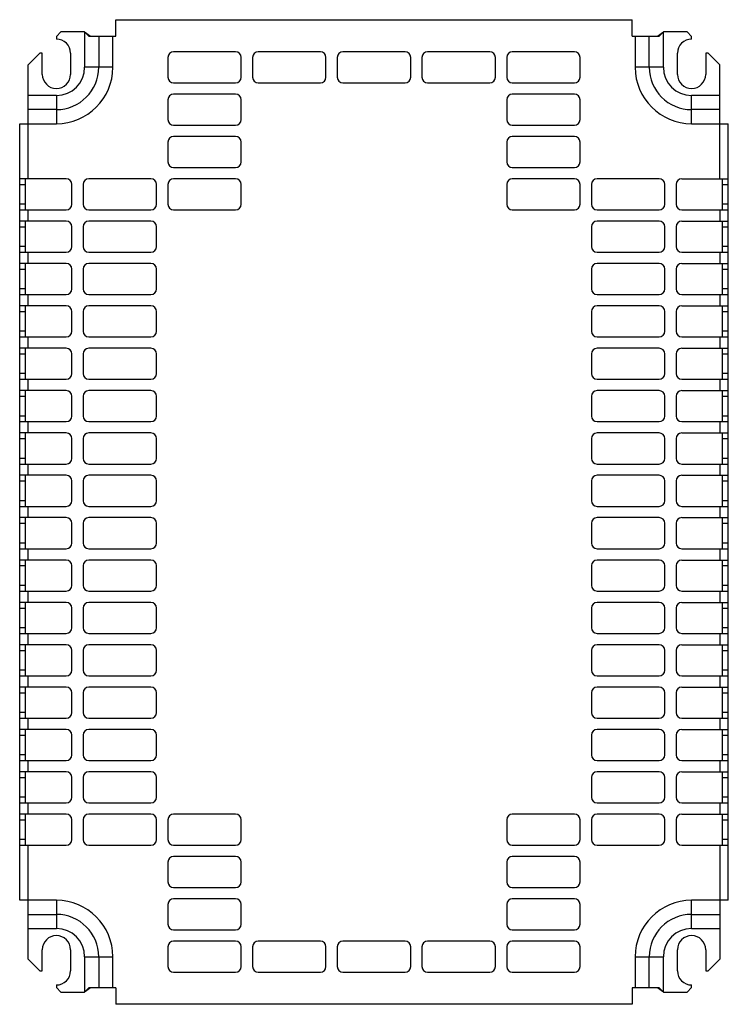
# Model space of a CAD drawing. Units: millimetres. Extents: x 35 to 286, y 45 to 394.
import ezdxf

# ---------------------------------------------------------------- set-up
doc = ezdxf.new("R2010")
doc.units = ezdxf.units.MM
doc.header["$LTSCALE"] = 28.808902
doc.layers.get('0').update_dxf_attribs({"linetype": 'CONTINUOUS'})

msp = doc.modelspace()

# ---------------------------------------------------------------- linework, layer by layer
at = {"color": 7, "linetype": 'Continuous'}
for p, q in [((68.8, 388.12), (68.8, 393.98)), ((68.8, 393.98), (251.8, 393.98)), ((251.8, 388.12), (251.8, 393.98)), ((49.4, 389.62), (47.8, 388.02)), ((47.8, 388.02), (47.8, 387.12)), ((57.8, 389.62), (49.4, 389.62)), ((57.8, 389.62), (57.8, 377.12)), ((59.3, 388.12), (57.8, 389.62)), ((57.8, 389.62), (59.9, 388.12)), ((59.3, 388.12), (68.8, 388.12)), ((62.8, 388.12), (62.8, 377.12)), ((67.8, 377.12), (67.8, 388.12)), ((251.8, 388.12), (261.3, 388.12)), ((252.8, 388.12), (252.8, 377.12)), ((257.8, 377.12), (257.8, 388.12)), ((260.7, 388.12), (262.8, 389.62)), ((262.8, 389.62), (261.3, 388.12)), ((262.8, 377.12), (262.8, 389.62)), ((271.2, 389.62), (262.8, 389.62)), ((272.8, 388.02), (271.2, 389.62)), ((272.8, 387.12), (272.8, 388.02)), ((41.9, 382.12), (37.8, 378.02)), ((42.8, 382.12), (41.9, 382.12)), ((42.8, 374.62), (42.8, 382.12)), ((52.8, 382.12), (52.8, 374.62)), ((87.3, 380.62), (87.3, 373.62)), ((111.3, 382.62), (89.3, 382.62)), ((113.3, 373.62), (113.3, 380.62)), ((117.3, 380.62), (117.3, 373.62)), ((141.3, 382.62), (119.3, 382.62)), ((143.3, 373.62), (143.3, 380.62)), ((147.3, 380.62), (147.3, 373.62)), ((171.3, 382.62), (149.3, 382.62)), ((173.3, 373.62), (173.3, 380.62)), ((177.3, 380.62), (177.3, 373.62)), ((201.3, 382.62), (179.3, 382.62)), ((203.3, 373.62), (203.3, 380.62)), ((207.3, 380.62), (207.3, 373.62)), ((231.3, 382.62), (209.3, 382.62)), ((233.3, 373.62), (233.3, 380.62)), ((267.8, 374.62), (267.8, 382.12)), ((277.8, 382.12), (277.8, 374.62)), ((278.7, 382.12), (277.8, 382.12)), ((282.8, 378.02), (278.7, 382.12)), ((37.8, 337.62), (37.8, 378.02)), ((67.8, 377.12), (57.8, 377.12)), ((262.8, 377.12), (252.8, 377.12)), ((282.8, 337.62), (282.8, 378.02)), ((89.3, 371.62), (111.3, 371.62)), ((119.3, 371.62), (141.3, 371.62)), ((149.3, 371.62), (171.3, 371.62)), ((179.3, 371.62), (201.3, 371.62)), ((209.3, 371.62), (231.3, 371.62)), ((47.8, 367.12), (37.8, 367.12)), ((47.8, 367.12), (47.8, 357.12)), ((111.3, 367.62), (89.3, 367.62)), ((231.3, 367.62), (209.3, 367.62)), ((272.8, 357.12), (272.8, 367.12)), ((282.8, 367.12), (272.8, 367.12)), ((87.3, 365.62), (87.3, 358.62)), ((113.3, 358.62), (113.3, 365.62)), ((207.3, 365.62), (207.3, 358.62)), ((233.3, 358.62), (233.3, 365.62)), ((47.8, 362.12), (37.8, 362.12)), ((282.8, 362.12), (272.8, 362.12)), ((34.8, 82.12), (34.8, 357.12)), ((34.8, 357.12), (47.8, 357.12)), ((89.3, 356.62), (111.3, 356.62)), ((209.3, 356.62), (231.3, 356.62)), ((272.8, 357.12), (285.8, 357.12)), ((285.8, 82.12), (285.8, 357.12)), ((111.3, 352.62), (89.3, 352.62)), ((231.3, 352.62), (209.3, 352.62)), ((87.3, 350.62), (87.3, 343.62)), ((113.3, 343.62), (113.3, 350.62)), ((207.3, 350.62), (207.3, 343.62)), ((233.3, 343.62), (233.3, 350.62)), ((89.3, 341.62), (111.3, 341.62)), ((209.3, 341.62), (231.3, 341.62)), ((51.3, 337.62), (34.8, 337.62)), ((34.8, 335.62), (36.8, 335.62)), ((36.8, 337.62), (36.8, 326.62)), ((53.3, 328.62), (53.3, 335.62)), ((57.3, 335.62), (57.3, 328.62)), ((81.3, 337.62), (59.3, 337.62)), ((83.3, 328.62), (83.3, 335.62)), ((87.3, 335.62), (87.3, 328.62)), ((111.3, 337.62), (89.3, 337.62)), ((113.3, 328.62), (113.3, 335.62)), ((207.3, 335.62), (207.3, 328.62)), ((231.3, 337.62), (209.3, 337.62)), ((233.3, 328.62), (233.3, 335.62)), ((237.3, 335.62), (237.3, 328.62)), ((261.3, 337.62), (239.3, 337.62)), ((263.3, 328.62), (263.3, 335.62)), ((267.3, 335.62), (267.3, 328.62)), ((269.3, 337.62), (285.8, 337.62)), ((283.8, 326.62), (283.8, 337.62)), ((283.8, 335.62), (285.8, 335.62)), ((36.8, 328.62), (34.8, 328.62)), ((285.8, 328.62), (283.8, 328.62)), ((34.8, 326.62), (51.3, 326.62)), ((37.8, 322.62), (37.8, 326.62)), ((59.3, 326.62), (81.3, 326.62)), ((89.3, 326.62), (111.3, 326.62)), ((209.3, 326.62), (231.3, 326.62)), ((239.3, 326.62), (261.3, 326.62)), ((269.3, 326.62), (285.8, 326.62)), ((282.8, 326.62), (282.8, 322.62)), ((51.3, 322.62), (34.8, 322.62)), ((36.8, 322.62), (36.8, 311.62)), ((81.3, 322.62), (59.3, 322.62)), ((261.3, 322.62), (239.3, 322.62)), ((269.3, 322.62), (285.8, 322.62)), ((283.8, 311.62), (283.8, 322.62)), ((34.8, 320.62), (36.8, 320.62)), ((53.3, 313.62), (53.3, 320.62)), ((57.3, 320.62), (57.3, 313.62)), ((83.3, 313.62), (83.3, 320.62)), ((237.3, 320.62), (237.3, 313.62)), ((263.3, 313.62), (263.3, 320.62)), ((267.3, 320.62), (267.3, 313.62)), ((283.8, 320.62), (285.8, 320.62)), ((36.8, 313.62), (34.8, 313.62)), ((34.8, 311.62), (51.3, 311.62)), ((37.8, 307.62), (37.8, 311.62)), ((59.3, 311.62), (81.3, 311.62)), ((239.3, 311.62), (261.3, 311.62)), ((269.3, 311.62), (285.8, 311.62)), ((282.8, 311.62), (282.8, 307.62)), ((285.8, 313.62), (283.8, 313.62)), ((51.3, 307.62), (34.8, 307.62)), ((36.8, 307.62), (36.8, 296.62)), ((81.3, 307.62), (59.3, 307.62)), ((261.3, 307.62), (239.3, 307.62)), ((269.3, 307.62), (285.8, 307.62)), ((283.8, 296.62), (283.8, 307.62)), ((34.8, 305.62), (36.8, 305.62)), ((53.3, 298.62), (53.3, 305.62)), ((57.3, 305.62), (57.3, 298.62)), ((83.3, 298.62), (83.3, 305.62)), ((237.3, 305.62), (237.3, 298.62)), ((263.3, 298.62), (263.3, 305.62)), ((267.3, 305.62), (267.3, 298.62)), ((283.8, 305.62), (285.8, 305.62)), ((36.8, 298.62), (34.8, 298.62)), ((34.8, 296.62), (51.3, 296.62)), ((37.8, 292.62), (37.8, 296.62)), ((59.3, 296.62), (81.3, 296.62)), ((239.3, 296.62), (261.3, 296.62)), ((269.3, 296.62), (285.8, 296.62)), ((282.8, 296.62), (282.8, 292.62)), ((285.8, 298.62), (283.8, 298.62)), ((51.3, 292.62), (34.8, 292.62)), ((34.8, 290.62), (36.8, 290.62)), ((36.8, 292.62), (36.8, 281.62)), ((53.3, 283.62), (53.3, 290.62)), ((57.3, 290.62), (57.3, 283.62)), ((81.3, 292.62), (59.3, 292.62)), ((83.3, 283.62), (83.3, 290.62)), ((237.3, 290.62), (237.3, 283.62)), ((261.3, 292.62), (239.3, 292.62)), ((263.3, 283.62), (263.3, 290.62)), ((267.3, 290.62), (267.3, 283.62)), ((269.3, 292.62), (285.8, 292.62)), ((283.8, 281.62), (283.8, 292.62)), ((283.8, 290.62), (285.8, 290.62)), ((36.8, 283.62), (34.8, 283.62)), ((285.8, 283.62), (283.8, 283.62)), ((34.8, 281.62), (51.3, 281.62)), ((37.8, 277.62), (37.8, 281.62)), ((59.3, 281.62), (81.3, 281.62)), ((239.3, 281.62), (261.3, 281.62)), ((269.3, 281.62), (285.8, 281.62)), ((282.8, 281.62), (282.8, 277.62)), ((51.3, 277.62), (34.8, 277.62)), ((34.8, 275.62), (36.8, 275.62)), ((36.8, 277.62), (36.8, 266.62)), ((53.3, 268.62), (53.3, 275.62)), ((57.3, 275.62), (57.3, 268.62)), ((81.3, 277.62), (59.3, 277.62)), ((83.3, 268.62), (83.3, 275.62)), ((237.3, 275.62), (237.3, 268.62)), ((261.3, 277.62), (239.3, 277.62)), ((263.3, 268.62), (263.3, 275.62)), ((267.3, 275.62), (267.3, 268.62)), ((269.3, 277.62), (285.8, 277.62)), ((283.8, 266.62), (283.8, 277.62)), ((283.8, 275.62), (285.8, 275.62)), ((36.8, 268.62), (34.8, 268.62)), ((285.8, 268.62), (283.8, 268.62)), ((34.8, 266.62), (51.3, 266.62)), ((37.8, 262.62), (37.8, 266.62)), ((59.3, 266.62), (81.3, 266.62)), ((239.3, 266.62), (261.3, 266.62)), ((269.3, 266.62), (285.8, 266.62)), ((282.8, 266.62), (282.8, 262.62)), ((51.3, 262.62), (34.8, 262.62)), ((36.8, 262.62), (36.8, 251.62)), ((81.3, 262.62), (59.3, 262.62)), ((261.3, 262.62), (239.3, 262.62)), ((269.3, 262.62), (285.8, 262.62)), ((283.8, 251.62), (283.8, 262.62)), ((34.8, 260.62), (36.8, 260.62)), ((53.3, 253.62), (53.3, 260.62)), ((57.3, 260.62), (57.3, 253.62)), ((83.3, 253.62), (83.3, 260.62)), ((237.3, 260.62), (237.3, 253.62)), ((263.3, 253.62), (263.3, 260.62)), ((267.3, 260.62), (267.3, 253.62)), ((283.8, 260.62), (285.8, 260.62)), ((36.8, 253.62), (34.8, 253.62)), ((34.8, 251.62), (51.3, 251.62)), ((37.8, 247.62), (37.8, 251.62)), ((59.3, 251.62), (81.3, 251.62)), ((239.3, 251.62), (261.3, 251.62)), ((269.3, 251.62), (285.8, 251.62)), ((282.8, 251.62), (282.8, 247.62)), ((285.8, 253.62), (283.8, 253.62)), ((51.3, 247.62), (34.8, 247.62)), ((36.8, 247.62), (36.8, 236.62)), ((81.3, 247.62), (59.3, 247.62)), ((261.3, 247.62), (239.3, 247.62)), ((269.3, 247.62), (285.8, 247.62)), ((283.8, 236.62), (283.8, 247.62)), ((34.8, 245.62), (36.8, 245.62)), ((53.3, 238.62), (53.3, 245.62)), ((57.3, 245.62), (57.3, 238.62)), ((83.3, 238.62), (83.3, 245.62)), ((237.3, 245.62), (237.3, 238.62)), ((263.3, 238.62), (263.3, 245.62)), ((267.3, 245.62), (267.3, 238.62)), ((283.8, 245.62), (285.8, 245.62)), ((36.8, 238.62), (34.8, 238.62)), ((285.8, 238.62), (283.8, 238.62)), ((34.8, 236.62), (51.3, 236.62)), ((37.8, 232.62), (37.8, 236.62)), ((59.3, 236.62), (81.3, 236.62)), ((239.3, 236.62), (261.3, 236.62)), ((269.3, 236.62), (285.8, 236.62)), ((282.8, 236.62), (282.8, 232.62)), ((51.3, 232.62), (34.8, 232.62)), ((34.8, 230.62), (36.8, 230.62)), ((36.8, 232.62), (36.8, 221.62)), ((53.3, 223.62), (53.3, 230.62)), ((57.3, 230.62), (57.3, 223.62)), ((81.3, 232.62), (59.3, 232.62)), ((83.3, 223.62), (83.3, 230.62)), ((237.3, 230.62), (237.3, 223.62)), ((261.3, 232.62), (239.3, 232.62)), ((263.3, 223.62), (263.3, 230.62)), ((267.3, 230.62), (267.3, 223.62)), ((269.3, 232.62), (285.8, 232.62)), ((283.8, 221.62), (283.8, 232.62)), ((283.8, 230.62), (285.8, 230.62)), ((36.8, 223.62), (34.8, 223.62)), ((285.8, 223.62), (283.8, 223.62)), ((34.8, 221.62), (51.3, 221.62)), ((37.8, 217.62), (37.8, 221.62)), ((59.3, 221.62), (81.3, 221.62)), ((239.3, 221.62), (261.3, 221.62)), ((269.3, 221.62), (285.8, 221.62)), ((282.8, 221.62), (282.8, 217.62)), ((51.3, 217.62), (34.8, 217.62)), ((36.8, 217.62), (36.8, 206.62)), ((81.3, 217.62), (59.3, 217.62)), ((261.3, 217.62), (239.3, 217.62)), ((269.3, 217.62), (285.8, 217.62)), ((283.8, 206.62), (283.8, 217.62)), ((34.8, 215.62), (36.8, 215.62)), ((53.3, 208.62), (53.3, 215.62)), ((57.3, 215.62), (57.3, 208.62)), ((83.3, 208.62), (83.3, 215.62)), ((237.3, 215.62), (237.3, 208.62)), ((263.3, 208.62), (263.3, 215.62)), ((267.3, 215.62), (267.3, 208.62)), ((283.8, 215.62), (285.8, 215.62)), ((36.8, 208.62), (34.8, 208.62)), ((34.8, 206.62), (51.3, 206.62)), ((37.8, 202.62), (37.8, 206.62)), ((59.3, 206.62), (81.3, 206.62)), ((239.3, 206.62), (261.3, 206.62)), ((269.3, 206.62), (285.8, 206.62)), ((282.8, 206.62), (282.8, 202.62)), ((285.8, 208.62), (283.8, 208.62)), ((51.3, 202.62), (34.8, 202.62)), ((36.8, 202.62), (36.8, 191.62)), ((81.3, 202.62), (59.3, 202.62)), ((261.3, 202.62), (239.3, 202.62)), ((269.3, 202.62), (285.8, 202.62)), ((283.8, 191.62), (283.8, 202.62)), ((34.8, 200.62), (36.8, 200.62)), ((53.3, 193.62), (53.3, 200.62)), ((57.3, 200.62), (57.3, 193.62)), ((83.3, 193.62), (83.3, 200.62)), ((237.3, 200.62), (237.3, 193.62)), ((263.3, 193.62), (263.3, 200.62)), ((267.3, 200.62), (267.3, 193.62)), ((283.8, 200.62), (285.8, 200.62)), ((36.8, 193.62), (34.8, 193.62)), ((285.8, 193.62), (283.8, 193.62)), ((34.8, 191.62), (51.3, 191.62)), ((37.8, 187.62), (37.8, 191.62)), ((59.3, 191.62), (81.3, 191.62)), ((239.3, 191.62), (261.3, 191.62)), ((269.3, 191.62), (285.8, 191.62)), ((282.8, 191.62), (282.8, 187.62)), ((51.3, 187.62), (34.8, 187.62)), ((34.8, 185.62), (36.8, 185.62)), ((36.8, 187.62), (36.8, 176.62)), ((53.3, 178.62), (53.3, 185.62)), ((57.3, 185.62), (57.3, 178.62)), ((81.3, 187.62), (59.3, 187.62)), ((83.3, 178.62), (83.3, 185.62)), ((237.3, 185.62), (237.3, 178.62)), ((261.3, 187.62), (239.3, 187.62)), ((263.3, 178.62), (263.3, 185.62)), ((267.3, 185.62), (267.3, 178.62)), ((269.3, 187.62), (285.8, 187.62)), ((283.8, 176.62), (283.8, 187.62)), ((283.8, 185.62), (285.8, 185.62)), ((36.8, 178.62), (34.8, 178.62)), ((285.8, 178.62), (283.8, 178.62)), ((34.8, 176.62), (51.3, 176.62)), ((37.8, 172.62), (37.8, 176.62)), ((59.3, 176.62), (81.3, 176.62)), ((239.3, 176.62), (261.3, 176.62)), ((269.3, 176.62), (285.8, 176.62)), ((282.8, 176.62), (282.8, 172.62)), ((51.3, 172.62), (34.8, 172.62)), ((36.8, 172.62), (36.8, 161.62)), ((81.3, 172.62), (59.3, 172.62)), ((261.3, 172.62), (239.3, 172.62)), ((269.3, 172.62), (285.8, 172.62)), ((283.8, 161.62), (283.8, 172.62)), ((34.8, 170.62), (36.8, 170.62)), ((53.3, 163.62), (53.3, 170.62)), ((57.3, 170.62), (57.3, 163.62)), ((83.3, 163.62), (83.3, 170.62)), ((237.3, 170.62), (237.3, 163.62)), ((263.3, 163.62), (263.3, 170.62)), ((267.3, 170.62), (267.3, 163.62)), ((283.8, 170.62), (285.8, 170.62)), ((36.8, 163.62), (34.8, 163.62)), ((34.8, 161.62), (51.3, 161.62)), ((37.8, 157.62), (37.8, 161.62)), ((59.3, 161.62), (81.3, 161.62)), ((239.3, 161.62), (261.3, 161.62)), ((269.3, 161.62), (285.8, 161.62)), ((282.8, 161.62), (282.8, 157.62)), ((285.8, 163.62), (283.8, 163.62)), ((51.3, 157.62), (34.8, 157.62)), ((36.8, 157.62), (36.8, 146.62)), ((81.3, 157.62), (59.3, 157.62)), ((261.3, 157.62), (239.3, 157.62)), ((269.3, 157.62), (285.8, 157.62)), ((283.8, 146.62), (283.8, 157.62)), ((34.8, 155.62), (36.8, 155.62)), ((53.3, 148.62), (53.3, 155.62)), ((57.3, 155.62), (57.3, 148.62)), ((83.3, 148.62), (83.3, 155.62)), ((237.3, 155.62), (237.3, 148.62)), ((263.3, 148.62), (263.3, 155.62)), ((267.3, 155.62), (267.3, 148.62)), ((283.8, 155.62), (285.8, 155.62)), ((36.8, 148.62), (34.8, 148.62)), ((34.8, 146.62), (51.3, 146.62)), ((37.8, 142.62), (37.8, 146.62)), ((59.3, 146.62), (81.3, 146.62)), ((239.3, 146.62), (261.3, 146.62)), ((269.3, 146.62), (285.8, 146.62)), ((282.8, 146.62), (282.8, 142.62)), ((285.8, 148.62), (283.8, 148.62)), ((51.3, 142.62), (34.8, 142.62)), ((34.8, 140.62), (36.8, 140.62)), ((36.8, 142.62), (36.8, 131.62)), ((53.3, 133.62), (53.3, 140.62)), ((57.3, 140.62), (57.3, 133.62)), ((81.3, 142.62), (59.3, 142.62)), ((83.3, 133.62), (83.3, 140.62)), ((237.3, 140.62), (237.3, 133.62)), ((261.3, 142.62), (239.3, 142.62)), ((263.3, 133.62), (263.3, 140.62)), ((267.3, 140.62), (267.3, 133.62)), ((269.3, 142.62), (285.8, 142.62)), ((283.8, 131.62), (283.8, 142.62)), ((283.8, 140.62), (285.8, 140.62)), ((36.8, 133.62), (34.8, 133.62)), ((285.8, 133.62), (283.8, 133.62)), ((34.8, 131.62), (51.3, 131.62)), ((37.8, 127.62), (37.8, 131.62)), ((59.3, 131.62), (81.3, 131.62)), ((239.3, 131.62), (261.3, 131.62)), ((269.3, 131.62), (285.8, 131.62)), ((282.8, 131.62), (282.8, 127.62)), ((51.3, 127.62), (34.8, 127.62)), ((34.8, 125.62), (36.8, 125.62)), ((36.8, 127.62), (36.8, 116.62)), ((53.3, 118.62), (53.3, 125.62)), ((57.3, 125.62), (57.3, 118.62)), ((81.3, 127.62), (59.3, 127.62)), ((83.3, 118.62), (83.3, 125.62)), ((237.3, 125.62), (237.3, 118.62)), ((261.3, 127.62), (239.3, 127.62)), ((263.3, 118.62), (263.3, 125.62)), ((267.3, 125.62), (267.3, 118.62)), ((269.3, 127.62), (285.8, 127.62)), ((283.8, 116.62), (283.8, 127.62)), ((283.8, 125.62), (285.8, 125.62)), ((36.8, 118.62), (34.8, 118.62)), ((285.8, 118.62), (283.8, 118.62)), ((34.8, 116.62), (51.3, 116.62)), ((37.8, 112.62), (37.8, 116.62)), ((59.3, 116.62), (81.3, 116.62)), ((239.3, 116.62), (261.3, 116.62)), ((269.3, 116.62), (285.8, 116.62)), ((282.8, 116.62), (282.8, 112.62)), ((51.3, 112.62), (34.8, 112.62)), ((36.8, 112.62), (36.8, 101.62)), ((81.3, 112.62), (59.3, 112.62)), ((111.3, 112.62), (89.3, 112.62)), ((231.3, 112.62), (209.3, 112.62)), ((261.3, 112.62), (239.3, 112.62)), ((269.3, 112.62), (285.8, 112.62)), ((283.8, 101.62), (283.8, 112.62)), ((34.8, 110.62), (36.8, 110.62)), ((53.3, 103.62), (53.3, 110.62)), ((57.3, 110.62), (57.3, 103.62)), ((83.3, 103.62), (83.3, 110.62)), ((87.3, 110.62), (87.3, 103.62)), ((113.3, 103.62), (113.3, 110.62)), ((207.3, 110.62), (207.3, 103.62)), ((233.3, 103.62), (233.3, 110.62)), ((237.3, 110.62), (237.3, 103.62)), ((263.3, 103.62), (263.3, 110.62)), ((267.3, 110.62), (267.3, 103.62)), ((283.8, 110.62), (285.8, 110.62)), ((36.8, 103.62), (34.8, 103.62)), ((34.8, 101.62), (51.3, 101.62)), ((37.8, 61.23), (37.8, 101.62)), ((59.3, 101.62), (81.3, 101.62)), ((89.3, 101.62), (111.3, 101.62)), ((209.3, 101.62), (231.3, 101.62)), ((239.3, 101.62), (261.3, 101.62)), ((269.3, 101.62), (285.8, 101.62)), ((282.8, 101.62), (282.8, 61.23)), ((285.8, 103.62), (283.8, 103.62)), ((87.3, 95.62), (87.3, 88.62)), ((111.3, 97.62), (89.3, 97.62)), ((113.3, 88.62), (113.3, 95.62)), ((207.3, 95.62), (207.3, 88.62)), ((231.3, 97.62), (209.3, 97.62)), ((233.3, 88.62), (233.3, 95.62)), ((89.3, 86.62), (111.3, 86.62)), ((209.3, 86.62), (231.3, 86.62)), ((47.8, 82.12), (34.8, 82.12)), ((47.8, 82.12), (47.8, 72.12)), ((87.3, 80.62), (87.3, 73.62)), ((111.3, 82.62), (89.3, 82.62)), ((113.3, 73.62), (113.3, 80.62)), ((207.3, 80.62), (207.3, 73.62)), ((231.3, 82.62), (209.3, 82.62)), ((233.3, 73.62), (233.3, 80.62)), ((285.8, 82.12), (272.8, 82.12)), ((272.8, 72.12), (272.8, 82.12)), ((37.8, 77.12), (47.8, 77.12)), ((272.8, 77.12), (282.8, 77.12)), ((37.8, 72.12), (47.8, 72.12)), ((89.3, 71.62), (111.3, 71.62)), ((209.3, 71.62), (231.3, 71.62)), ((272.8, 72.12), (282.8, 72.12)), ((111.3, 67.62), (89.3, 67.62)), ((141.3, 67.62), (119.3, 67.62)), ((171.3, 67.62), (149.3, 67.62)), ((201.3, 67.62), (179.3, 67.62)), ((231.3, 67.62), (209.3, 67.62)), ((42.8, 57.12), (42.8, 64.62)), ((52.8, 64.62), (52.8, 57.12)), ((87.3, 65.62), (87.3, 58.62)), ((113.3, 58.62), (113.3, 65.62)), ((117.3, 65.62), (117.3, 58.62)), ((143.3, 58.62), (143.3, 65.62)), ((147.3, 65.62), (147.3, 58.62)), ((173.3, 58.62), (173.3, 65.62)), ((177.3, 65.62), (177.3, 58.62)), ((203.3, 58.62), (203.3, 65.62)), ((207.3, 65.62), (207.3, 58.62)), ((233.3, 58.62), (233.3, 65.62)), ((267.8, 57.12), (267.8, 64.62)), ((277.8, 64.62), (277.8, 57.12)), ((37.8, 61.23), (41.9, 57.12)), ((57.8, 62.12), (67.8, 62.12)), ((57.8, 62.12), (57.8, 49.62)), ((62.8, 62.12), (62.8, 51.12)), ((67.8, 51.12), (67.8, 62.12)), ((252.8, 62.12), (262.8, 62.12)), ((252.8, 62.12), (252.8, 51.12)), ((257.8, 51.12), (257.8, 62.12)), ((262.8, 49.62), (262.8, 62.12)), ((278.7, 57.12), (282.8, 61.23)), ((41.9, 57.12), (42.8, 57.12)), ((89.3, 56.62), (111.3, 56.62)), ((119.3, 56.62), (141.3, 56.62)), ((149.3, 56.62), (171.3, 56.62)), ((179.3, 56.62), (201.3, 56.62)), ((209.3, 56.62), (231.3, 56.62)), ((277.8, 57.12), (278.7, 57.12)), ((47.8, 52.12), (47.8, 51.23)), ((47.8, 51.23), (49.4, 49.62)), ((49.4, 49.62), (57.8, 49.62)), ((57.8, 49.62), (59.3, 51.12)), ((59.9, 51.12), (57.8, 49.62)), ((68.8, 51.12), (59.3, 51.12)), ((68.8, 51.12), (68.8, 45.27)), ((261.3, 51.12), (251.8, 51.12)), ((251.8, 51.12), (251.8, 45.27)), ((262.8, 49.62), (260.7, 51.12)), ((261.3, 51.12), (262.8, 49.62)), ((262.8, 49.62), (271.2, 49.62)), ((271.2, 49.62), (272.8, 51.23)), ((272.8, 51.23), (272.8, 52.12)), ((251.8, 45.27), (68.8, 45.27))]:
    msp.add_line(p, q, dxfattribs=at)
for centre, radius, start, end in [((47.8, 382.12), 5, 0, 90), ((272.8, 382.12), 5, 90, 180), ((89.3, 380.62), 2, 90, 180), ((111.3, 380.62), 2, 0, 90), ((119.3, 380.62), 2, 90, 180), ((141.3, 380.62), 2, 0, 90), ((149.3, 380.62), 2, 90, 180), ((171.3, 380.62), 2, 0, 90), ((179.3, 380.62), 2, 90, 180), ((201.3, 380.62), 2, 0, 90), ((209.3, 380.62), 2, 90, 180), ((231.3, 380.62), 2, 0, 90), ((47.8, 377.12), 20, 270, 360), ((47.8, 377.12), 15, 270, 360), ((47.8, 377.12), 10, 270, 360), ((272.8, 377.12), 20, 180, 270), ((272.8, 377.12), 15, 180, 270), ((272.8, 377.12), 10, 180, 270), ((47.8, 374.62), 5, 180, 360), ((89.3, 373.62), 2, 180, 270), ((111.3, 373.62), 2, 270, 360), ((119.3, 373.62), 2, 180, 270), ((141.3, 373.62), 2, 270, 360), ((149.3, 373.62), 2, 180, 270), ((171.3, 373.62), 2, 270, 360), ((179.3, 373.62), 2, 180, 270), ((201.3, 373.62), 2, 270, 360), ((209.3, 373.62), 2, 180, 270), ((231.3, 373.62), 2, 270, 360), ((272.8, 374.62), 5, 180, 360), ((89.3, 365.62), 2, 90, 180), ((111.3, 365.62), 2, 0, 90), ((209.3, 365.62), 2, 90, 180), ((231.3, 365.62), 2, 0, 90), ((89.3, 358.62), 2, 180, 270), ((111.3, 358.62), 2, 270, 360), ((209.3, 358.62), 2, 180, 270), ((231.3, 358.62), 2, 270, 360), ((89.3, 350.62), 2, 90, 180), ((111.3, 350.62), 2, 0, 90), ((209.3, 350.62), 2, 90, 180), ((231.3, 350.62), 2, 0, 90), ((89.3, 343.62), 2, 180, 270), ((111.3, 343.62), 2, 270, 360), ((209.3, 343.62), 2, 180, 270), ((231.3, 343.62), 2, 270, 360), ((51.3, 335.62), 2, 0, 90), ((59.3, 335.62), 2, 90, 180), ((81.3, 335.62), 2, 0, 90), ((89.3, 335.62), 2, 90, 180), ((111.3, 335.62), 2, 0, 90), ((209.3, 335.62), 2, 90, 180), ((231.3, 335.62), 2, 0, 90), ((239.3, 335.62), 2, 90, 180), ((261.3, 335.62), 2, 0, 90), ((269.3, 335.62), 2, 90, 180), ((51.3, 328.62), 2, 270, 360), ((59.3, 328.62), 2, 180, 270), ((81.3, 328.62), 2, 270, 360), ((89.3, 328.62), 2, 180, 270), ((111.3, 328.62), 2, 270, 360), ((209.3, 328.62), 2, 180, 270), ((231.3, 328.62), 2, 270, 360), ((239.3, 328.62), 2, 180, 270), ((261.3, 328.62), 2, 270, 360), ((269.3, 328.62), 2, 180, 270), ((51.3, 320.62), 2, 0, 90), ((59.3, 320.62), 2, 90, 180), ((81.3, 320.62), 2, 0, 90), ((239.3, 320.62), 2, 90, 180), ((261.3, 320.62), 2, 0, 90), ((269.3, 320.62), 2, 90, 180), ((51.3, 313.62), 2, 270, 360), ((59.3, 313.62), 2, 180, 270), ((81.3, 313.62), 2, 270, 360), ((239.3, 313.62), 2, 180, 270), ((261.3, 313.62), 2, 270, 360), ((269.3, 313.62), 2, 180, 270), ((51.3, 305.62), 2, 0, 90), ((59.3, 305.62), 2, 90, 180), ((81.3, 305.62), 2, 0, 90), ((239.3, 305.62), 2, 90, 180), ((261.3, 305.62), 2, 0, 90), ((269.3, 305.62), 2, 90, 180), ((51.3, 298.62), 2, 270, 360), ((59.3, 298.62), 2, 180, 270), ((81.3, 298.62), 2, 270, 360), ((239.3, 298.62), 2, 180, 270), ((261.3, 298.62), 2, 270, 360), ((269.3, 298.62), 2, 180, 270), ((51.3, 290.62), 2, 0, 90), ((59.3, 290.62), 2, 90, 180), ((81.3, 290.62), 2, 0, 90), ((239.3, 290.62), 2, 90, 180), ((261.3, 290.62), 2, 0, 90), ((269.3, 290.62), 2, 90, 180), ((51.3, 283.62), 2, 270, 360), ((59.3, 283.62), 2, 180, 270), ((81.3, 283.62), 2, 270, 360), ((239.3, 283.62), 2, 180, 270), ((261.3, 283.62), 2, 270, 360), ((269.3, 283.62), 2, 180, 270), ((51.3, 275.62), 2, 0, 90), ((59.3, 275.62), 2, 90, 180), ((81.3, 275.62), 2, 0, 90), ((239.3, 275.62), 2, 90, 180), ((261.3, 275.62), 2, 0, 90), ((269.3, 275.62), 2, 90, 180), ((51.3, 268.62), 2, 270, 360), ((59.3, 268.62), 2, 180, 270), ((81.3, 268.62), 2, 270, 360), ((239.3, 268.62), 2, 180, 270), ((261.3, 268.62), 2, 270, 360), ((269.3, 268.62), 2, 180, 270), ((51.3, 260.62), 2, 0, 90), ((59.3, 260.62), 2, 90, 180), ((81.3, 260.62), 2, 0, 90), ((239.3, 260.62), 2, 90, 180), ((261.3, 260.62), 2, 0, 90), ((269.3, 260.62), 2, 90, 180), ((51.3, 253.62), 2, 270, 360), ((59.3, 253.62), 2, 180, 270), ((81.3, 253.62), 2, 270, 360), ((239.3, 253.62), 2, 180, 270), ((261.3, 253.62), 2, 270, 360), ((269.3, 253.62), 2, 180, 270), ((51.3, 245.62), 2, 0, 90), ((59.3, 245.62), 2, 90, 180), ((81.3, 245.62), 2, 0, 90), ((239.3, 245.62), 2, 90, 180), ((261.3, 245.62), 2, 0, 90), ((269.3, 245.62), 2, 90, 180), ((51.3, 238.62), 2, 270, 360), ((59.3, 238.62), 2, 180, 270), ((81.3, 238.62), 2, 270, 360), ((239.3, 238.62), 2, 180, 270), ((261.3, 238.62), 2, 270, 360), ((269.3, 238.62), 2, 180, 270), ((51.3, 230.62), 2, 0, 90), ((59.3, 230.62), 2, 90, 180), ((81.3, 230.62), 2, 0, 90), ((239.3, 230.62), 2, 90, 180), ((261.3, 230.62), 2, 0, 90), ((269.3, 230.62), 2, 90, 180), ((51.3, 223.62), 2, 270, 360), ((59.3, 223.62), 2, 180, 270), ((81.3, 223.62), 2, 270, 360), ((239.3, 223.62), 2, 180, 270), ((261.3, 223.62), 2, 270, 360), ((269.3, 223.62), 2, 180, 270), ((51.3, 215.62), 2, 0, 90), ((59.3, 215.62), 2, 90, 180), ((81.3, 215.62), 2, 0, 90), ((239.3, 215.62), 2, 90, 180), ((261.3, 215.62), 2, 0, 90), ((269.3, 215.62), 2, 90, 180), ((51.3, 208.62), 2, 270, 360), ((59.3, 208.62), 2, 180, 270), ((81.3, 208.62), 2, 270, 360), ((239.3, 208.62), 2, 180, 270), ((261.3, 208.62), 2, 270, 360), ((269.3, 208.62), 2, 180, 270), ((51.3, 200.62), 2, 0, 90), ((59.3, 200.62), 2, 90, 180), ((81.3, 200.62), 2, 0, 90), ((239.3, 200.62), 2, 90, 180), ((261.3, 200.62), 2, 0, 90), ((269.3, 200.62), 2, 90, 180), ((51.3, 193.62), 2, 270, 360), ((59.3, 193.62), 2, 180, 270), ((81.3, 193.62), 2, 270, 360), ((239.3, 193.62), 2, 180, 270), ((261.3, 193.62), 2, 270, 360), ((269.3, 193.62), 2, 180, 270), ((51.3, 185.62), 2, 0, 90), ((59.3, 185.62), 2, 90, 180), ((81.3, 185.62), 2, 0, 90), ((239.3, 185.62), 2, 90, 180), ((261.3, 185.62), 2, 0, 90), ((269.3, 185.62), 2, 90, 180), ((51.3, 178.62), 2, 270, 360), ((59.3, 178.62), 2, 180, 270), ((81.3, 178.62), 2, 270, 360), ((239.3, 178.62), 2, 180, 270), ((261.3, 178.62), 2, 270, 360), ((269.3, 178.62), 2, 180, 270), ((51.3, 170.62), 2, 0, 90), ((59.3, 170.62), 2, 90, 180), ((81.3, 170.62), 2, 0, 90), ((239.3, 170.62), 2, 90, 180), ((261.3, 170.62), 2, 0, 90), ((269.3, 170.62), 2, 90, 180), ((51.3, 163.62), 2, 270, 360), ((59.3, 163.62), 2, 180, 270), ((81.3, 163.62), 2, 270, 360), ((239.3, 163.62), 2, 180, 270), ((261.3, 163.62), 2, 270, 360), ((269.3, 163.62), 2, 180, 270), ((51.3, 155.62), 2, 0, 90), ((59.3, 155.62), 2, 90, 180), ((81.3, 155.62), 2, 0, 90), ((239.3, 155.62), 2, 90, 180), ((261.3, 155.62), 2, 0, 90), ((269.3, 155.62), 2, 90, 180), ((51.3, 148.62), 2, 270, 360), ((59.3, 148.62), 2, 180, 270), ((81.3, 148.62), 2, 270, 360), ((239.3, 148.62), 2, 180, 270), ((261.3, 148.62), 2, 270, 360), ((269.3, 148.62), 2, 180, 270), ((51.3, 140.62), 2, 0, 90), ((59.3, 140.62), 2, 90, 180), ((81.3, 140.62), 2, 0, 90), ((239.3, 140.62), 2, 90, 180), ((261.3, 140.62), 2, 0, 90), ((269.3, 140.62), 2, 90, 180), ((51.3, 133.62), 2, 270, 360), ((59.3, 133.62), 2, 180, 270), ((81.3, 133.62), 2, 270, 360), ((239.3, 133.62), 2, 180, 270), ((261.3, 133.62), 2, 270, 360), ((269.3, 133.62), 2, 180, 270), ((51.3, 125.62), 2, 0, 90), ((59.3, 125.62), 2, 90, 180), ((81.3, 125.62), 2, 0, 90), ((239.3, 125.62), 2, 90, 180), ((261.3, 125.62), 2, 0, 90), ((269.3, 125.62), 2, 90, 180), ((51.3, 118.62), 2, 270, 360), ((59.3, 118.62), 2, 180, 270), ((81.3, 118.62), 2, 270, 360), ((239.3, 118.62), 2, 180, 270), ((261.3, 118.62), 2, 270, 360), ((269.3, 118.62), 2, 180, 270), ((51.3, 110.62), 2, 0, 90), ((59.3, 110.62), 2, 90, 180), ((81.3, 110.62), 2, 0, 90), ((89.3, 110.62), 2, 90, 180), ((111.3, 110.62), 2, 0, 90), ((209.3, 110.62), 2, 90, 180), ((231.3, 110.62), 2, 0, 90), ((239.3, 110.62), 2, 90, 180), ((261.3, 110.62), 2, 0, 90), ((269.3, 110.62), 2, 90, 180), ((51.3, 103.62), 2, 270, 360), ((59.3, 103.62), 2, 180, 270), ((81.3, 103.62), 2, 270, 360), ((89.3, 103.62), 2, 180, 270), ((111.3, 103.62), 2, 270, 360), ((209.3, 103.62), 2, 180, 270), ((231.3, 103.62), 2, 270, 360), ((239.3, 103.62), 2, 180, 270), ((261.3, 103.62), 2, 270, 360), ((269.3, 103.62), 2, 180, 270), ((89.3, 95.62), 2, 90, 180), ((111.3, 95.62), 2, 0, 90), ((209.3, 95.62), 2, 90, 180), ((231.3, 95.62), 2, 0, 90), ((89.3, 88.62), 2, 180, 270), ((111.3, 88.62), 2, 270, 360), ((209.3, 88.62), 2, 180, 270), ((231.3, 88.62), 2, 270, 360), ((47.8, 62.12), 20, 0, 90), ((89.3, 80.62), 2, 90, 180), ((111.3, 80.62), 2, 0, 90), ((209.3, 80.62), 2, 90, 180), ((231.3, 80.62), 2, 0, 90), ((272.8, 62.12), 20, 90, 180), ((47.8, 62.12), 15, 0, 90), ((272.8, 62.12), 15, 90, 180), ((89.3, 73.62), 2, 180, 270), ((111.3, 73.62), 2, 270, 360), ((209.3, 73.62), 2, 180, 270), ((231.3, 73.62), 2, 270, 360), ((47.8, 62.12), 10, 0, 90), ((272.8, 62.12), 10, 90, 180), ((47.8, 64.62), 5, 0, 180), ((89.3, 65.62), 2, 90, 180), ((111.3, 65.62), 2, 0, 90), ((119.3, 65.62), 2, 90, 180), ((141.3, 65.62), 2, 0, 90), ((149.3, 65.62), 2, 90, 180), ((171.3, 65.62), 2, 0, 90), ((179.3, 65.62), 2, 90, 180), ((201.3, 65.62), 2, 0, 90), ((209.3, 65.62), 2, 90, 180), ((231.3, 65.62), 2, 0, 90), ((272.8, 64.62), 5, 0, 180), ((47.8, 57.12), 5, 270, 360), ((89.3, 58.62), 2, 180, 270), ((111.3, 58.62), 2, 270, 360), ((119.3, 58.62), 2, 180, 270), ((141.3, 58.62), 2, 270, 360), ((149.3, 58.62), 2, 180, 270), ((171.3, 58.62), 2, 270, 360), ((179.3, 58.62), 2, 180, 270), ((201.3, 58.62), 2, 270, 360), ((209.3, 58.62), 2, 180, 270), ((231.3, 58.62), 2, 270, 360), ((272.8, 57.12), 5, 180, 270)]:
    msp.add_arc(centre, radius, start, end, dxfattribs=at)

doc.saveas('drawing.dxf')
